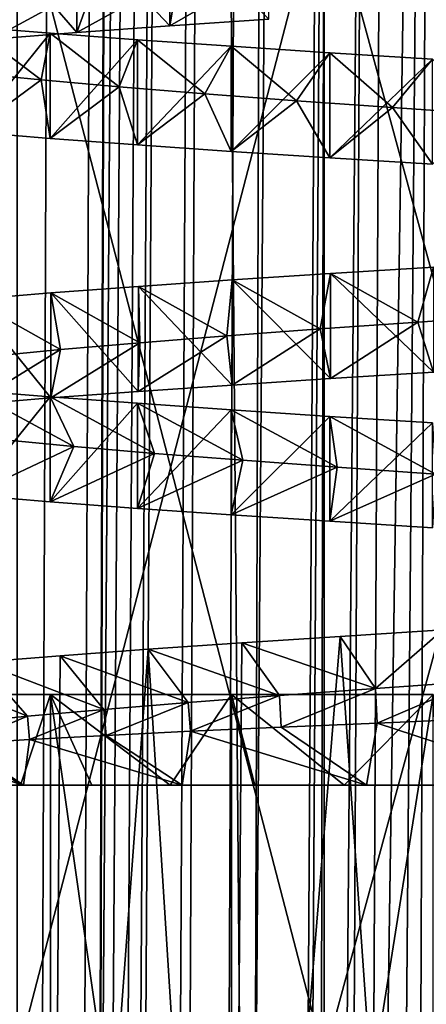
# Model space of a CAD drawing. Units: millimetres. Extents: x -28 to 28, y -26 to 80.
# Drawn here: x -19 to -19, y 11 to 12 of the extents above; entities that cross this region are included whole.
import ezdxf

# ---------------------------------------------------------------- set-up
doc = ezdxf.new("R2010")
doc.units = ezdxf.units.MM
doc.header["$LTSCALE"] = 65.185185
for name, color, linetype in [('13', 7, 'CONTINUOUS'), ('1510', 7, 'CONTINUOUS'), ('1522', 7, 'CONTINUOUS'), ('1523', 7, 'CONTINUOUS'), ('1543', 7, 'CONTINUOUS'), ('1544', 7, 'CONTINUOUS'), ('1545', 7, 'CONTINUOUS'), ('1546', 7, 'CONTINUOUS'), ('1547', 7, 'CONTINUOUS'), ('1555', 7, 'CONTINUOUS'), ('1556', 7, 'CONTINUOUS'), ('1565', 7, 'CONTINUOUS'), ('1566', 7, 'CONTINUOUS'), ('17', 7, 'CONTINUOUS'), ('8', 7, 'CONTINUOUS'), ('89', 7, 'CONTINUOUS'), ('9', 7, 'CONTINUOUS')]:
    doc.layers.add(name, color=color, linetype=linetype)

msp = doc.modelspace()

# ---------------------------------------------------------------- linework, layer by layer
at = {"layer": '13', "color": 7, "linetype": 'Continuous'}
for points in [[(-20.0591, 4.2, 18.6736), (-19.6648, 70.2, 19.908), (-19.1472, 4.2, 19.6034), (-20.0591, 4.2, 18.6736)], [(-19.1472, 4.2, 19.6034), (-19.6648, 70.2, 19.908), (-19.0254, 32.9815, 20.0576), (-19.1472, 4.2, 19.6034)]]:
    msp.add_3dface(points, dxfattribs=at)
at = {"layer": '1510', "linetype": 'Continuous'}
for points in [[(-18.8535, 12.6, -1.4043), (-19.1914, 11.3, -1.2945), (-19.1915, 12.6, -1.2945), (-18.8535, 12.6, -1.4043)], [(-19.1915, 11.3, 1.8116), (-18.8535, 11.3, 1.9214), (-19.1914, 12.6, 1.8116), (-19.1915, 11.3, 1.8116)], [(-18.8535, 11.3, -1.4043), (-19.1914, 11.3, -1.2945), (-18.8535, 12.6, -1.4043), (-18.8535, 11.3, -1.4043)], [(-19.1914, 12.6, 1.8116), (-18.8535, 11.3, 1.9214), (-18.8535, 12.6, 1.9214), (-19.1914, 12.6, 1.8116)], [(-18.5, 11.3, -1.4415), (-18.8535, 11.3, -1.4043), (-18.5, 12.6, -1.4415), (-18.5, 11.3, -1.4415)], [(-18.5, 12.6, -1.4415), (-18.8535, 11.3, -1.4043), (-18.8535, 12.6, -1.4043), (-18.5, 12.6, -1.4415)], [(-18.8535, 11.3, 1.9214), (-18.5, 11.3, 1.9585), (-18.8535, 12.6, 1.9214), (-18.8535, 11.3, 1.9214)], [(-18.8535, 12.6, 1.9214), (-18.5, 11.3, 1.9585), (-18.5, 12.6, 1.9585), (-18.8535, 12.6, 1.9214)]]:
    msp.add_3dface(points, dxfattribs=at)
at = {"layer": '1522', "linetype": 'Continuous'}
for points in [[(-18.7228, 11.7709, 1.2846), (-18.7337, 10.3, 1.2822), (-18.8359, 11.7638, 1.2534), (-18.7228, 11.7709, 1.2846)], [(-18.9443, 11.7568, 1.2099), (-18.9556, 10.3, 1.2046), (-19.0474, 11.7497, 1.1546), (-18.9443, 11.7568, 1.2099)], [(-18.7337, 10.3, 1.2822), (-18.9556, 10.3, 1.2046), (-18.8359, 11.7638, 1.2534), (-18.7337, 10.3, 1.2822)], [(-18.8359, 11.7638, 1.2534), (-18.9556, 10.3, 1.2046), (-18.9443, 11.7568, 1.2099), (-18.8359, 11.7638, 1.2534)], [(-18.9556, 10.3, 1.2046), (-19.1547, 10.3, 1.0795), (-19.0474, 11.7497, 1.1546), (-18.9556, 10.3, 1.2046)], [(-19.0474, 11.7497, 1.1546), (-19.1547, 10.3, 1.0795), (-19.144, 11.7425, 1.0878), (-19.0474, 11.7497, 1.1546)], [(-19.1547, 10.3, 1.0795), (-19.3209, 10.3, 0.9132), (-19.2324, 11.7354, 1.0109), (-19.1547, 10.3, 1.0795)], [(-19.144, 11.7425, 1.0878), (-19.1547, 10.3, 1.0795), (-19.2324, 11.7354, 1.0109), (-19.144, 11.7425, 1.0878)]]:
    msp.add_3dface(points, dxfattribs=at)
at = {"layer": '1523', "linetype": 'Continuous'}
for points in [[(-19.3209, 10.3, -0.3961), (-19.1547, 10.3, -0.5624), (-19.3209, 11.7, -0.3961), (-19.3209, 10.3, -0.3961)], [(-19.3209, 11.7, -0.3961), (-19.1547, 10.3, -0.5624), (-19.1547, 11.7, -0.5624), (-19.3209, 11.7, -0.3961)], [(-19.1547, 10.3, -0.5624), (-18.9556, 10.3, -0.6875), (-19.1547, 11.7, -0.5624), (-19.1547, 10.3, -0.5624)], [(-19.1547, 11.7, -0.5624), (-18.9556, 10.3, -0.6875), (-18.9556, 11.7, -0.6875), (-19.1547, 11.7, -0.5624)], [(-18.9556, 10.3, -0.6875), (-18.7336, 10.3, -0.7651), (-18.7336, 11.7, -0.7651), (-18.9556, 10.3, -0.6875)], [(-18.9556, 11.7, -0.6875), (-18.9556, 10.3, -0.6875), (-18.7336, 11.7, -0.7651), (-18.9556, 11.7, -0.6875)]]:
    msp.add_3dface(points, dxfattribs=at)
at = {"layer": '1543', "linetype": 'Continuous'}
for points in [[(-19.165, 12.3762, -0.4199), (-19.2411, 12.3838, -0.3357), (-19.2427, 12.4346, -0.4837), (-19.165, 12.3762, -0.4199)], [(-19.1551, 12.4275, -0.562), (-19.165, 12.3762, -0.4199), (-19.2427, 12.4346, -0.4837), (-19.1551, 12.4275, -0.562)], [(-19.0792, 12.3685, -0.4944), (-19.165, 12.3762, -0.4199), (-19.1551, 12.4275, -0.562), (-19.0792, 12.3685, -0.4944)], [(-19.0591, 12.4204, -0.6302), (-19.0792, 12.3685, -0.4944), (-19.1551, 12.4275, -0.562), (-19.0591, 12.4204, -0.6302)], [(-18.9849, 12.3609, -0.5582), (-19.0792, 12.3685, -0.4944), (-19.0591, 12.4204, -0.6302), (-18.9849, 12.3609, -0.5582)], [(-18.9558, 12.4132, -0.6873), (-18.9849, 12.3609, -0.5582), (-19.0591, 12.4204, -0.6302), (-18.9558, 12.4132, -0.6873)], [(-18.8839, 12.3533, -0.6103), (-18.9849, 12.3609, -0.5582), (-18.9558, 12.4132, -0.6873), (-18.8839, 12.3533, -0.6103)], [(-18.8473, 12.406, -0.7324), (-18.8839, 12.3533, -0.6103), (-18.9558, 12.4132, -0.6873), (-18.8473, 12.406, -0.7324)], [(-18.7782, 12.3457, -0.6498), (-18.8839, 12.3533, -0.6103), (-18.8473, 12.406, -0.7324), (-18.7782, 12.3457, -0.6498)], [(-18.7343, 12.3989, -0.765), (-18.7782, 12.3457, -0.6498), (-18.8473, 12.406, -0.7324), (-18.7343, 12.3989, -0.765)], [(-18.6685, 12.3381, -0.6764), (-18.7782, 12.3457, -0.6498), (-18.7343, 12.3989, -0.765), (-18.6685, 12.3381, -0.6764)], [(-18.8465, 12.1631, 1.2497), (-18.7504, 12.1098, 1.175), (-18.7331, 12.1703, 1.2823), (-18.8465, 12.1631, 1.2497)], [(-18.7504, 12.1098, 1.175), (-18.6392, 12.1174, 1.1982), (-18.7331, 12.1703, 1.2823), (-18.7504, 12.1098, 1.175)], [(-18.955, 12.1561, 1.2048), (-18.8579, 12.1022, 1.1384), (-18.8465, 12.1631, 1.2497), (-18.955, 12.1561, 1.2048)], [(-18.8579, 12.1022, 1.1384), (-18.7504, 12.1098, 1.175), (-18.8465, 12.1631, 1.2497), (-18.8579, 12.1022, 1.1384)], [(-19.1544, 12.1418, 1.0797), (-19.0564, 12.087, 1.0284), (-19.058, 12.149, 1.148), (-19.1544, 12.1418, 1.0797)], [(-19.058, 12.149, 1.148), (-18.9606, 12.0946, 1.0892), (-18.955, 12.1561, 1.2048), (-19.058, 12.149, 1.148)], [(-19.0564, 12.087, 1.0284), (-18.9606, 12.0946, 1.0892), (-19.058, 12.149, 1.148), (-19.0564, 12.087, 1.0284)], [(-18.9606, 12.0946, 1.0892), (-18.8579, 12.1022, 1.1384), (-18.955, 12.1561, 1.2048), (-18.9606, 12.0946, 1.0892)], [(-19.2422, 12.1346, 1.0013), (-19.1439, 12.0794, 0.957), (-19.1544, 12.1418, 1.0797), (-19.2422, 12.1346, 1.0013)], [(-19.1439, 12.0794, 0.957), (-19.0564, 12.087, 1.0284), (-19.1544, 12.1418, 1.0797), (-19.1439, 12.0794, 0.957)], [(-19.2222, 12.0718, 0.8757), (-19.1439, 12.0794, 0.957), (-19.2422, 12.1346, 1.0013), (-19.2222, 12.0718, 0.8757)], [(-19.1292, 11.9729, -0.4532), (-19.2089, 11.9804, -0.3738), (-19.2427, 12.0346, -0.4837), (-19.1292, 11.9729, -0.4532)], [(-19.1552, 12.0275, -0.5619), (-19.1292, 11.9729, -0.4532), (-19.2427, 12.0346, -0.4837), (-19.1552, 12.0275, -0.5619)], [(-19.0403, 11.9653, -0.5227), (-19.1292, 11.9729, -0.4532), (-19.1552, 12.0275, -0.5619), (-19.0403, 11.9653, -0.5227)], [(-19.0591, 12.0204, -0.6302), (-19.0403, 11.9653, -0.5227), (-19.1552, 12.0275, -0.5619), (-19.0591, 12.0204, -0.6302)], [(-18.943, 11.9577, -0.5817), (-19.0403, 11.9653, -0.5227), (-19.0591, 12.0204, -0.6302), (-18.943, 11.9577, -0.5817)], [(-18.9559, 12.0132, -0.6873), (-18.943, 11.9577, -0.5817), (-19.0591, 12.0204, -0.6302), (-18.9559, 12.0132, -0.6873)], [(-18.8393, 11.95, -0.6287), (-18.943, 11.9577, -0.5817), (-18.9559, 12.0132, -0.6873), (-18.8393, 11.95, -0.6287)], [(-18.8474, 12.006, -0.7323), (-18.8393, 11.95, -0.6287), (-18.9559, 12.0132, -0.6873), (-18.8474, 12.006, -0.7323)], [(-18.731, 11.9424, -0.6629), (-18.8393, 11.95, -0.6287), (-18.8474, 12.006, -0.7323), (-18.731, 11.9424, -0.6629)], [(-18.7344, 11.9989, -0.765), (-18.731, 11.9424, -0.6629), (-18.8474, 12.006, -0.7323), (-18.7344, 11.9989, -0.765)], [(-18.7228, 11.7709, 1.2846), (-18.8359, 11.7638, 1.2534), (-18.7971, 11.7065, 1.1608), (-18.7228, 11.7709, 1.2846)], [(-18.688, 11.7141, 1.1898), (-18.7228, 11.7709, 1.2846), (-18.7971, 11.7065, 1.1608), (-18.688, 11.7141, 1.1898)], [(-18.9443, 11.7568, 1.2099), (-19.0474, 11.7497, 1.1546), (-18.9027, 11.6989, 1.1188), (-18.9443, 11.7568, 1.2099)], [(-18.8359, 11.7638, 1.2534), (-18.9443, 11.7568, 1.2099), (-18.7971, 11.7065, 1.1608), (-18.8359, 11.7638, 1.2534)], [(-18.7971, 11.7065, 1.1608), (-18.9443, 11.7568, 1.2099), (-18.9027, 11.6989, 1.1188), (-18.7971, 11.7065, 1.1608)], [(-19.0474, 11.7497, 1.1546), (-19.144, 11.7425, 1.0878), (-19.0032, 11.6913, 1.0641), (-19.0474, 11.7497, 1.1546)], [(-18.9027, 11.6989, 1.1188), (-19.0474, 11.7497, 1.1546), (-19.0032, 11.6913, 1.0641), (-18.9027, 11.6989, 1.1188)], [(-19.2324, 11.7354, 1.0109), (-19.3114, 11.7284, 0.925), (-19.1799, 11.676, 0.922), (-19.2324, 11.7354, 1.0109)], [(-19.144, 11.7425, 1.0878), (-19.2324, 11.7354, 1.0109), (-19.096, 11.6836, 0.9982), (-19.144, 11.7425, 1.0878)], [(-19.096, 11.6836, 0.9982), (-19.2324, 11.7354, 1.0109), (-19.1799, 11.676, 0.922), (-19.096, 11.6836, 0.9982)], [(-19.0032, 11.6913, 1.0641), (-19.144, 11.7425, 1.0878), (-19.096, 11.6836, 0.9982), (-19.0032, 11.6913, 1.0641)], [(-19.1799, 11.676, 0.922), (-19.3114, 11.7284, 0.925), (-19.2539, 11.6684, 0.8363), (-19.1799, 11.676, 0.922)]]:
    msp.add_3dface(points, dxfattribs=at)
at = {"layer": '1544', "linetype": 'Continuous'}
for points in [[(-19.3209, 11.7, -0.3961), (-19.1547, 11.7, -0.5624), (-19.1879, 11.6, -0.3966), (-19.3209, 11.7, -0.3961)], [(-19.2576, 11.6, -0.3146), (-19.3209, 11.7, -0.3961), (-19.1879, 11.6, -0.3966), (-19.2576, 11.6, -0.3146)], [(-19.1879, 11.6, -0.3966), (-19.1547, 11.7, -0.5624), (-19.1094, 11.6, -0.4702), (-19.1879, 11.6, -0.3966)], [(-19.1547, 11.7, -0.5624), (-18.9556, 11.7, -0.6875), (-19.0231, 11.6, -0.5345), (-19.1547, 11.7, -0.5624)], [(-19.1094, 11.6, -0.4702), (-19.1547, 11.7, -0.5624), (-19.0231, 11.6, -0.5345), (-19.1094, 11.6, -0.4702)], [(-19.0231, 11.6, -0.5345), (-18.9556, 11.7, -0.6875), (-18.93, 11.6, -0.5886), (-19.0231, 11.6, -0.5345)], [(-18.9556, 11.7, -0.6875), (-18.7336, 11.7, -0.7651), (-18.8314, 11.6, -0.6318), (-18.9556, 11.7, -0.6875)], [(-18.93, 11.6, -0.5886), (-18.9556, 11.7, -0.6875), (-18.8314, 11.6, -0.6318), (-18.93, 11.6, -0.5886)], [(-18.8314, 11.6, -0.6318), (-18.7336, 11.7, -0.7651), (-18.7286, 11.6, -0.6635), (-18.8314, 11.6, -0.6318)]]:
    msp.add_3dface(points, dxfattribs=at)
at = {"layer": '1545', "linetype": 'Continuous'}
for points in [[(-18.9156, 12.498, 1.1127), (-19.0144, 12.4904, 1.057), (-19.0234, 12.4357, 1.1688), (-18.9156, 12.498, 1.1127)], [(-18.9143, 12.4432, 1.2234), (-18.9156, 12.498, 1.1127), (-19.0234, 12.4357, 1.1688), (-18.9143, 12.4432, 1.2234)], [(-19.1063, 12.4827, 0.9898), (-19.1893, 12.4751, 0.9122), (-19.2197, 12.421, 1.0231), (-19.1063, 12.4827, 0.9898)], [(-19.1258, 12.4283, 1.1017), (-19.1063, 12.4827, 0.9898), (-19.2197, 12.421, 1.0231), (-19.1258, 12.4283, 1.1017)], [(-19.0144, 12.4904, 1.057), (-19.1063, 12.4827, 0.9898), (-19.1258, 12.4283, 1.1017), (-19.0144, 12.4904, 1.057)], [(-19.0234, 12.4357, 1.1688), (-19.0144, 12.4904, 1.057), (-19.1258, 12.4283, 1.1017), (-19.0234, 12.4357, 1.1688)], [(-19.2411, 12.3838, -0.3357), (-19.165, 12.3762, -0.4199), (-19.2426, 12.3191, -0.4837), (-19.2411, 12.3838, -0.3357)], [(-19.2426, 12.3191, -0.4837), (-19.165, 12.3762, -0.4199), (-19.1551, 12.3119, -0.562), (-19.2426, 12.3191, -0.4837)], [(-19.165, 12.3762, -0.4199), (-19.0792, 12.3685, -0.4944), (-19.1551, 12.3119, -0.562), (-19.165, 12.3762, -0.4199)], [(-19.1551, 12.3119, -0.562), (-19.0792, 12.3685, -0.4944), (-19.059, 12.3047, -0.6303), (-19.1551, 12.3119, -0.562)], [(-19.0792, 12.3685, -0.4944), (-18.9849, 12.3609, -0.5582), (-19.059, 12.3047, -0.6303), (-19.0792, 12.3685, -0.4944)], [(-19.059, 12.3047, -0.6303), (-18.9849, 12.3609, -0.5582), (-18.9558, 12.2975, -0.6874), (-19.059, 12.3047, -0.6303)], [(-18.9849, 12.3609, -0.5582), (-18.8839, 12.3533, -0.6103), (-18.9558, 12.2975, -0.6874), (-18.9849, 12.3609, -0.5582)], [(-18.9558, 12.2975, -0.6874), (-18.8839, 12.3533, -0.6103), (-18.8473, 12.2905, -0.7324), (-18.9558, 12.2975, -0.6874)], [(-18.8839, 12.3533, -0.6103), (-18.7782, 12.3457, -0.6498), (-18.8473, 12.2905, -0.7324), (-18.8839, 12.3533, -0.6103)], [(-18.8473, 12.2905, -0.7324), (-18.7782, 12.3457, -0.6498), (-18.7343, 12.2834, -0.765), (-18.8473, 12.2905, -0.7324)], [(-18.7782, 12.3457, -0.6498), (-18.6685, 12.3381, -0.6764), (-18.7343, 12.2834, -0.765), (-18.7782, 12.3457, -0.6498)], [(-18.6392, 12.1174, 1.1982), (-18.7504, 12.1098, 1.175), (-18.7331, 12.0548, 1.2823), (-18.6392, 12.1174, 1.1982)], [(-18.7504, 12.1098, 1.175), (-18.8579, 12.1022, 1.1384), (-18.8465, 12.0476, 1.2497), (-18.7504, 12.1098, 1.175)], [(-18.7331, 12.0548, 1.2823), (-18.7504, 12.1098, 1.175), (-18.8465, 12.0476, 1.2497), (-18.7331, 12.0548, 1.2823)], [(-18.9606, 12.0946, 1.0892), (-19.0564, 12.087, 1.0284), (-19.0581, 12.0333, 1.148), (-18.9606, 12.0946, 1.0892)], [(-18.955, 12.0404, 1.2048), (-18.9606, 12.0946, 1.0892), (-19.0581, 12.0333, 1.148), (-18.955, 12.0404, 1.2048)], [(-18.8579, 12.1022, 1.1384), (-18.9606, 12.0946, 1.0892), (-18.955, 12.0404, 1.2048), (-18.8579, 12.1022, 1.1384)], [(-18.8465, 12.0476, 1.2497), (-18.8579, 12.1022, 1.1384), (-18.955, 12.0404, 1.2048), (-18.8465, 12.0476, 1.2497)], [(-19.0564, 12.087, 1.0284), (-19.1439, 12.0794, 0.957), (-19.1544, 12.0262, 1.0797), (-19.0564, 12.087, 1.0284)], [(-19.0581, 12.0333, 1.148), (-19.0564, 12.087, 1.0284), (-19.1544, 12.0262, 1.0797), (-19.0581, 12.0333, 1.148)], [(-19.1439, 12.0794, 0.957), (-19.2222, 12.0718, 0.8757), (-19.2422, 12.0191, 1.0012), (-19.1439, 12.0794, 0.957)], [(-19.1544, 12.0262, 1.0797), (-19.1439, 12.0794, 0.957), (-19.2422, 12.0191, 1.0012), (-19.1544, 12.0262, 1.0797)], [(-19.2089, 11.9804, -0.3738), (-19.1292, 11.9729, -0.4532), (-19.2427, 11.9191, -0.4837), (-19.2089, 11.9804, -0.3738)], [(-19.2427, 11.9191, -0.4837), (-19.1292, 11.9729, -0.4532), (-19.1552, 11.9119, -0.562), (-19.2427, 11.9191, -0.4837)], [(-19.1292, 11.9729, -0.4532), (-19.0403, 11.9653, -0.5227), (-19.1552, 11.9119, -0.562), (-19.1292, 11.9729, -0.4532)], [(-19.1552, 11.9119, -0.562), (-19.0403, 11.9653, -0.5227), (-19.0591, 11.9047, -0.6302), (-19.1552, 11.9119, -0.562)], [(-19.0403, 11.9653, -0.5227), (-18.943, 11.9577, -0.5817), (-19.0591, 11.9047, -0.6302), (-19.0403, 11.9653, -0.5227)], [(-19.0591, 11.9047, -0.6302), (-18.943, 11.9577, -0.5817), (-18.9559, 11.8976, -0.6873), (-19.0591, 11.9047, -0.6302)], [(-18.943, 11.9577, -0.5817), (-18.8393, 11.95, -0.6287), (-18.9559, 11.8976, -0.6873), (-18.943, 11.9577, -0.5817)], [(-18.9559, 11.8976, -0.6873), (-18.8393, 11.95, -0.6287), (-18.8474, 11.8905, -0.7323), (-18.9559, 11.8976, -0.6873)], [(-18.8393, 11.95, -0.6287), (-18.731, 11.9424, -0.6629), (-18.8474, 11.8905, -0.7323), (-18.8393, 11.95, -0.6287)], [(-18.8474, 11.8905, -0.7323), (-18.731, 11.9424, -0.6629), (-18.7344, 11.8834, -0.765), (-18.8474, 11.8905, -0.7323)], [(-18.688, 11.7141, 1.1898), (-18.7971, 11.7065, 1.1608), (-18.7954, 11.6685, 1.2333), (-18.688, 11.7141, 1.1898)], [(-18.6857, 11.673, 1.2646), (-18.688, 11.7141, 1.1898), (-18.7954, 11.6685, 1.2333), (-18.6857, 11.673, 1.2646)], [(-18.7971, 11.7065, 1.1608), (-18.9027, 11.6989, 1.1188), (-18.9009, 11.6639, 1.1898), (-18.7971, 11.7065, 1.1608)], [(-18.7954, 11.6685, 1.2333), (-18.7971, 11.7065, 1.1608), (-18.9009, 11.6639, 1.1898), (-18.7954, 11.6685, 1.2333)], [(-19.0032, 11.6913, 1.0641), (-19.096, 11.6836, 0.9982), (-19.0936, 11.6548, 1.0693), (-19.0032, 11.6913, 1.0641)], [(-19.0008, 11.6594, 1.1349), (-19.0032, 11.6913, 1.0641), (-19.0936, 11.6548, 1.0693), (-19.0008, 11.6594, 1.1349)], [(-18.9027, 11.6989, 1.1188), (-19.0032, 11.6913, 1.0641), (-19.0008, 11.6594, 1.1349), (-18.9027, 11.6989, 1.1188)], [(-18.9009, 11.6639, 1.1898), (-18.9027, 11.6989, 1.1188), (-19.0008, 11.6594, 1.1349), (-18.9009, 11.6639, 1.1898)], [(-19.096, 11.6836, 0.9982), (-19.1799, 11.676, 0.922), (-19.1777, 11.6503, 0.9944), (-19.096, 11.6836, 0.9982)], [(-19.0936, 11.6548, 1.0693), (-19.096, 11.6836, 0.9982), (-19.1777, 11.6503, 0.9944), (-19.0936, 11.6548, 1.0693)], [(-19.1799, 11.676, 0.922), (-19.2539, 11.6684, 0.8363), (-19.2525, 11.6458, 0.9107), (-19.1799, 11.676, 0.922)], [(-19.1777, 11.6503, 0.9944), (-19.1799, 11.676, 0.922), (-19.2525, 11.6458, 0.9107), (-19.1777, 11.6503, 0.9944)]]:
    msp.add_3dface(points, dxfattribs=at)
at = {"layer": '1546', "linetype": 'Continuous'}
for points in [[(-18.6857, 11.673, 1.2646), (-18.7954, 11.6685, 1.2333), (-18.587, 11.6, 1.2045), (-18.6857, 11.673, 1.2646)], [(-19.0008, 11.6594, 1.1349), (-19.0936, 11.6548, 1.0693), (-19.01, 11.6, 1.06), (-19.0008, 11.6594, 1.1349)], [(-18.8071, 11.6, 1.1575), (-19.0008, 11.6594, 1.1349), (-19.01, 11.6, 1.06), (-18.8071, 11.6, 1.1575)], [(-18.9009, 11.6639, 1.1898), (-19.0008, 11.6594, 1.1349), (-18.8071, 11.6, 1.1575), (-18.9009, 11.6639, 1.1898)], [(-18.7954, 11.6685, 1.2333), (-18.9009, 11.6639, 1.1898), (-18.8071, 11.6, 1.1575), (-18.7954, 11.6685, 1.2333)], [(-18.587, 11.6, 1.2045), (-18.7954, 11.6685, 1.2333), (-18.8071, 11.6, 1.1575), (-18.587, 11.6, 1.2045)], [(-19.1777, 11.6503, 0.9944), (-19.2525, 11.6458, 0.9107), (-19.1843, 11.6, 0.9175), (-19.1777, 11.6503, 0.9944)], [(-19.01, 11.6, 1.06), (-19.1777, 11.6503, 0.9944), (-19.1843, 11.6, 0.9175), (-19.01, 11.6, 1.06)], [(-19.0936, 11.6548, 1.0693), (-19.1777, 11.6503, 0.9944), (-19.01, 11.6, 1.06), (-19.0936, 11.6548, 1.0693)], [(-19.1843, 11.6, 0.9175), (-19.3175, 11.6412, 0.819), (-19.3201, 11.6, 0.7381), (-19.1843, 11.6, 0.9175)], [(-19.2525, 11.6458, 0.9107), (-19.3175, 11.6412, 0.819), (-19.1843, 11.6, 0.9175), (-19.2525, 11.6458, 0.9107)]]:
    msp.add_3dface(points, dxfattribs=at)
at = {"layer": '1547', "linetype": 'Continuous'}
for points in [[(-17.55, 11.6, 0.2585), (-17.5767, 11.6, 0.4821), (-19.4486, 11.6, 0.3099), (-17.55, 11.6, 0.2585)], [(-17.55, 11.6, 0.2585), (-19.4486, 11.6, 0.3099), (-19.4341, 11.6, 0.0853), (-17.55, 11.6, 0.2585)], [(-17.5767, 11.6, 0.4821), (-19.4099, 11.6, 0.5317), (-19.4486, 11.6, 0.3099), (-17.5767, 11.6, 0.4821)], [(-19.3671, 11.6, -0.1296), (-17.5743, 11.6, 0.045), (-19.4341, 11.6, 0.0853), (-19.3671, 11.6, -0.1296)], [(-17.5743, 11.6, 0.045), (-17.5561, 11.6, 0.1511), (-19.4341, 11.6, 0.0853), (-17.5743, 11.6, 0.045)], [(-17.5561, 11.6, 0.1511), (-17.55, 11.6, 0.2585), (-19.4341, 11.6, 0.0853), (-17.5561, 11.6, 0.1511)], [(-17.5767, 11.6, 0.4821), (-17.6552, 11.6, 0.693), (-19.4099, 11.6, 0.5317), (-17.5767, 11.6, 0.4821)], [(-17.6552, 11.6, 0.693), (-19.3201, 11.6, 0.7381), (-19.4099, 11.6, 0.5317), (-17.6552, 11.6, 0.693)], [(-19.3671, 11.6, -0.1296), (-19.3176, 11.6, -0.2252), (-17.646, 11.6, -0.1576), (-19.3671, 11.6, -0.1296)], [(-19.3671, 11.6, -0.1296), (-17.646, 11.6, -0.1576), (-17.6044, 11.6, -0.0584), (-19.3671, 11.6, -0.1296)], [(-19.3671, 11.6, -0.1296), (-17.6044, 11.6, -0.0584), (-17.5743, 11.6, 0.045), (-19.3671, 11.6, -0.1296)], [(-17.6552, 11.6, 0.693), (-17.7811, 11.6, 0.8796), (-19.3201, 11.6, 0.7381), (-17.6552, 11.6, 0.693)], [(-17.7811, 11.6, 0.8796), (-19.1843, 11.6, 0.9175), (-19.3201, 11.6, 0.7381), (-17.7811, 11.6, 0.8796)], [(-19.3176, 11.6, -0.2252), (-19.2576, 11.6, -0.3146), (-17.6986, 11.6, -0.2515), (-19.3176, 11.6, -0.2252)], [(-19.3176, 11.6, -0.2252), (-17.6986, 11.6, -0.2515), (-17.646, 11.6, -0.1576), (-19.3176, 11.6, -0.2252)], [(-19.2576, 11.6, -0.3146), (-19.1879, 11.6, -0.3966), (-17.7614, 11.6, -0.3389), (-19.2576, 11.6, -0.3146)], [(-19.2576, 11.6, -0.3146), (-17.7614, 11.6, -0.3389), (-17.6986, 11.6, -0.2515), (-19.2576, 11.6, -0.3146)], [(-19.1879, 11.6, -0.3966), (-19.1094, 11.6, -0.4702), (-17.8337, 11.6, -0.4186), (-19.1879, 11.6, -0.3966)], [(-19.1879, 11.6, -0.3966), (-17.8337, 11.6, -0.4186), (-17.7614, 11.6, -0.3389), (-19.1879, 11.6, -0.3966)], [(-17.7811, 11.6, 0.8796), (-17.9474, 11.6, 1.0313), (-19.1843, 11.6, 0.9175), (-17.7811, 11.6, 0.8796)], [(-17.9474, 11.6, 1.0313), (-19.01, 11.6, 1.06), (-19.1843, 11.6, 0.9175), (-17.9474, 11.6, 1.0313)], [(-19.1094, 11.6, -0.4702), (-19.0231, 11.6, -0.5345), (-17.9146, 11.6, -0.4897), (-19.1094, 11.6, -0.4702)], [(-19.1094, 11.6, -0.4702), (-17.9146, 11.6, -0.4897), (-17.8337, 11.6, -0.4186), (-19.1094, 11.6, -0.4702)], [(-19.0231, 11.6, -0.5345), (-18.93, 11.6, -0.5886), (-18.003, 11.6, -0.5511), (-19.0231, 11.6, -0.5345)], [(-19.0231, 11.6, -0.5345), (-18.003, 11.6, -0.5511), (-17.9146, 11.6, -0.4897), (-19.0231, 11.6, -0.5345)], [(-17.9474, 11.6, 1.0313), (-18.1447, 11.6, 1.1396), (-19.01, 11.6, 1.06), (-17.9474, 11.6, 1.0313)], [(-18.1447, 11.6, 1.1396), (-18.8071, 11.6, 1.1575), (-19.01, 11.6, 1.06), (-18.1447, 11.6, 1.1396)], [(-18.93, 11.6, -0.5886), (-18.8314, 11.6, -0.6318), (-18.0978, 11.6, -0.6021), (-18.93, 11.6, -0.5886)], [(-18.93, 11.6, -0.5886), (-18.0978, 11.6, -0.6021), (-18.003, 11.6, -0.5511), (-18.93, 11.6, -0.5886)], [(-18.8314, 11.6, -0.6318), (-18.7286, 11.6, -0.6635), (-18.1977, 11.6, -0.6421), (-18.8314, 11.6, -0.6318)], [(-18.8314, 11.6, -0.6318), (-18.1977, 11.6, -0.6421), (-18.0978, 11.6, -0.6021), (-18.8314, 11.6, -0.6318)], [(-18.1447, 11.6, 1.1396), (-18.362, 11.6, 1.1985), (-18.8071, 11.6, 1.1575), (-18.1447, 11.6, 1.1396)], [(-18.362, 11.6, 1.1985), (-18.587, 11.6, 1.2045), (-18.8071, 11.6, 1.1575), (-18.362, 11.6, 1.1985)]]:
    msp.add_3dface(points, dxfattribs=at)
at = {"layer": '1555', "linetype": 'Continuous'}
for points in [[(-18.8465, 12.1631, 1.2497), (-18.7331, 12.1703, 1.2823), (-18.7331, 12.0548, 1.2823), (-18.8465, 12.1631, 1.2497)], [(-18.955, 12.1561, 1.2048), (-18.8465, 12.1631, 1.2497), (-18.8465, 12.0476, 1.2497), (-18.955, 12.1561, 1.2048)], [(-18.8465, 12.1631, 1.2497), (-18.7331, 12.0548, 1.2823), (-18.8465, 12.0476, 1.2497), (-18.8465, 12.1631, 1.2497)], [(-19.1544, 12.1418, 1.0797), (-19.058, 12.149, 1.148), (-19.0581, 12.0333, 1.148), (-19.1544, 12.1418, 1.0797)], [(-19.058, 12.149, 1.148), (-18.955, 12.0404, 1.2048), (-19.0581, 12.0333, 1.148), (-19.058, 12.149, 1.148)], [(-19.058, 12.149, 1.148), (-18.955, 12.1561, 1.2048), (-18.955, 12.0404, 1.2048), (-19.058, 12.149, 1.148)], [(-18.955, 12.1561, 1.2048), (-18.8465, 12.0476, 1.2497), (-18.955, 12.0404, 1.2048), (-18.955, 12.1561, 1.2048)], [(-19.2422, 12.1346, 1.0013), (-19.1544, 12.1418, 1.0797), (-19.1544, 12.0262, 1.0797), (-19.2422, 12.1346, 1.0013)], [(-19.1544, 12.1418, 1.0797), (-19.0581, 12.0333, 1.148), (-19.1544, 12.0262, 1.0797), (-19.1544, 12.1418, 1.0797)], [(-19.2422, 12.1346, 1.0013), (-19.1544, 12.0262, 1.0797), (-19.2422, 12.0191, 1.0012), (-19.2422, 12.1346, 1.0013)]]:
    msp.add_3dface(points, dxfattribs=at)
at = {"layer": '1556', "linetype": 'Continuous'}
for points in [[(-19.1258, 12.544, 1.1017), (-19.0233, 12.5514, 1.1688), (-19.0234, 12.4357, 1.1688), (-19.1258, 12.544, 1.1017)], [(-19.0233, 12.5514, 1.1688), (-18.9143, 12.4432, 1.2234), (-19.0234, 12.4357, 1.1688), (-19.0233, 12.5514, 1.1688)], [(-19.2196, 12.5365, 1.0231), (-19.1258, 12.4283, 1.1017), (-19.2197, 12.421, 1.0231), (-19.2196, 12.5365, 1.0231)], [(-19.2196, 12.5365, 1.0231), (-19.1258, 12.544, 1.1017), (-19.1258, 12.4283, 1.1017), (-19.2196, 12.5365, 1.0231)], [(-19.1258, 12.544, 1.1017), (-19.0234, 12.4357, 1.1688), (-19.1258, 12.4283, 1.1017), (-19.1258, 12.544, 1.1017)]]:
    msp.add_3dface(points, dxfattribs=at)
at = {"layer": '1565', "linetype": 'Continuous'}
for points in [[(-19.1552, 12.0275, -0.5619), (-19.2427, 12.0346, -0.4837), (-19.2427, 11.9191, -0.4837), (-19.1552, 12.0275, -0.5619)], [(-19.1552, 12.0275, -0.5619), (-19.2427, 11.9191, -0.4837), (-19.1552, 11.9119, -0.562), (-19.1552, 12.0275, -0.5619)], [(-19.0591, 12.0204, -0.6302), (-19.1552, 12.0275, -0.5619), (-19.1552, 11.9119, -0.562), (-19.0591, 12.0204, -0.6302)], [(-19.0591, 12.0204, -0.6302), (-19.1552, 11.9119, -0.562), (-19.0591, 11.9047, -0.6302), (-19.0591, 12.0204, -0.6302)], [(-18.9559, 12.0132, -0.6873), (-19.0591, 12.0204, -0.6302), (-19.0591, 11.9047, -0.6302), (-18.9559, 12.0132, -0.6873)], [(-18.9559, 12.0132, -0.6873), (-19.0591, 11.9047, -0.6302), (-18.9559, 11.8976, -0.6873), (-18.9559, 12.0132, -0.6873)], [(-18.8474, 12.006, -0.7323), (-18.9559, 12.0132, -0.6873), (-18.9559, 11.8976, -0.6873), (-18.8474, 12.006, -0.7323)], [(-18.8474, 12.006, -0.7323), (-18.9559, 11.8976, -0.6873), (-18.8474, 11.8905, -0.7323), (-18.8474, 12.006, -0.7323)], [(-18.7344, 11.9989, -0.765), (-18.8474, 12.006, -0.7323), (-18.8474, 11.8905, -0.7323), (-18.7344, 11.9989, -0.765)], [(-18.7344, 11.9989, -0.765), (-18.8474, 11.8905, -0.7323), (-18.7344, 11.8834, -0.765), (-18.7344, 11.9989, -0.765)]]:
    msp.add_3dface(points, dxfattribs=at)
at = {"layer": '1566', "linetype": 'Continuous'}
for points in [[(-19.1551, 12.4275, -0.562), (-19.2427, 12.4346, -0.4837), (-19.2426, 12.3191, -0.4837), (-19.1551, 12.4275, -0.562)], [(-19.1551, 12.4275, -0.562), (-19.2426, 12.3191, -0.4837), (-19.1551, 12.3119, -0.562), (-19.1551, 12.4275, -0.562)], [(-19.0591, 12.4204, -0.6302), (-19.1551, 12.4275, -0.562), (-19.1551, 12.3119, -0.562), (-19.0591, 12.4204, -0.6302)], [(-19.0591, 12.4204, -0.6302), (-19.1551, 12.3119, -0.562), (-19.059, 12.3047, -0.6303), (-19.0591, 12.4204, -0.6302)], [(-18.9558, 12.4132, -0.6873), (-19.0591, 12.4204, -0.6302), (-19.059, 12.3047, -0.6303), (-18.9558, 12.4132, -0.6873)], [(-18.9558, 12.4132, -0.6873), (-19.059, 12.3047, -0.6303), (-18.9558, 12.2975, -0.6874), (-18.9558, 12.4132, -0.6873)], [(-18.8473, 12.406, -0.7324), (-18.9558, 12.4132, -0.6873), (-18.9558, 12.2975, -0.6874), (-18.8473, 12.406, -0.7324)], [(-18.8473, 12.406, -0.7324), (-18.9558, 12.2975, -0.6874), (-18.8473, 12.2905, -0.7324), (-18.8473, 12.406, -0.7324)], [(-18.7343, 12.3989, -0.765), (-18.8473, 12.406, -0.7324), (-18.8473, 12.2905, -0.7324), (-18.7343, 12.3989, -0.765)], [(-18.7343, 12.3989, -0.765), (-18.8473, 12.2905, -0.7324), (-18.7343, 12.2834, -0.765), (-18.7343, 12.3989, -0.765)]]:
    msp.add_3dface(points, dxfattribs=at)
at = {"layer": '17', "color": 7, "linetype": 'Continuous'}
for points in [[(-19.1472, 4.2, 19.6034), (-19.0254, 32.9815, 20.0576), (-18.748, 60.8, 20.3362), (-19.1472, 4.2, 19.6034)], [(-19.1472, 4.2, 19.6034), (-18.748, 60.8, 20.3362), (-19.1394, 3.4958, 19.5803), (-19.1472, 4.2, 19.6034)], [(-19.1394, 3.4958, 19.5803), (-18.748, 60.8, 20.3362), (-19.1081, 2.8436, 19.5347), (-19.1394, 3.4958, 19.5803)], [(-19.1081, 2.8436, 19.5347), (-18.748, 60.8, 20.3362), (-19.1022, 2.7603, 19.5272), (-19.1081, 2.8436, 19.5347)], [(-19.1022, 2.7603, 19.5272), (-18.748, 60.8, 20.3362), (-19.0599, 2.2889, 19.4792), (-19.1022, 2.7603, 19.5272)], [(-19.0599, 2.2889, 19.4792), (-18.748, 60.8, 20.3362), (-18.9984, 1.8118, 19.4214), (-19.0599, 2.2889, 19.4792)], [(-18.748, 60.8, 20.3362), (-18.562, 60.8, 20.2178), (-18.9984, 1.8118, 19.4214), (-18.748, 60.8, 20.3362)], [(-18.9984, 1.8118, 19.4214), (-18.562, 60.8, 20.2178), (-18.9332, 1.4329, 19.3708), (-18.9984, 1.8118, 19.4214)], [(-18.9332, 1.4329, 19.3708), (-18.562, 60.8, 20.2178), (-18.927, 1.4013, 19.3665), (-18.9332, 1.4329, 19.3708)], [(-18.927, 1.4013, 19.3665), (-18.562, 60.8, 20.2178), (-18.8482, 1.0478, 19.3176), (-18.927, 1.4013, 19.3665)], [(-18.562, 60.8, 20.2178), (-18.3526, 60.8, 20.1425), (-18.8482, 1.0478, 19.3176), (-18.562, 60.8, 20.2178)], [(-18.8482, 1.0478, 19.3176), (-18.3526, 60.8, 20.1425), (-18.7647, 0.7438, 19.2767), (-18.8482, 1.0478, 19.3176)], [(-18.7647, 0.7438, 19.2767), (-18.3526, 60.8, 20.1425), (-18.6786, 0.4831, 19.2446), (-18.7647, 0.7438, 19.2767)]]:
    msp.add_3dface(points, dxfattribs=at)
at = {"layer": '8', "color": 7, "linetype": 'Continuous'}
for points in [[(-18.8894, 4.2, -22.9242), (-20.0774, 4.2, -21.9568), (-19.4187, 69.9, -22.5163), (-18.8894, 4.2, -22.9242)], [(-18.3271, 69.9, -23.3205), (-18.8894, 4.2, -22.9242), (-19.4187, 69.9, -22.5163), (-18.3271, 69.9, -23.3205)], [(-18.8894, 4.2, -22.9242), (-18.3271, 69.9, -23.3205), (-18.0484, 60.8, -23.504), (-18.8894, 4.2, -22.9242)], [(-18.0484, 6.4, -23.504), (-18.8894, 4.2, -22.9242), (-18.0484, 60.8, -23.504), (-18.0484, 6.4, -23.504)]]:
    msp.add_3dface(points, dxfattribs=at)
at = {"layer": '89', "color": 7, "linetype": 'Continuous'}
for points in [[(-19.099, 64, -20.609), (-19.2362, 34.0522, -20.1233), (-19.3185, 2.8401, -19.5588), (-19.099, 64, -20.609)], [(-19.3185, 2.8401, -19.5588), (-19.3116, 2.7511, -19.5508), (-19.099, 64, -20.609), (-19.3185, 2.8401, -19.5588)], [(-19.3116, 2.7511, -19.5508), (-19.2676, 2.2958, -19.5049), (-19.099, 64, -20.609), (-19.3116, 2.7511, -19.5508)], [(-19.2676, 2.2958, -19.5049), (-19.2034, 1.8282, -19.4496), (-18.9438, 64, -20.4623), (-19.2676, 2.2958, -19.5049)], [(-19.2676, 2.2958, -19.5049), (-18.9438, 64, -20.4623), (-19.099, 64, -20.609), (-19.2676, 2.2958, -19.5049)], [(-19.2034, 1.8282, -19.4496), (-19.1296, 1.4261, -19.3978), (-18.9438, 64, -20.4623), (-19.2034, 1.8282, -19.4496)], [(-19.1296, 1.4261, -19.3978), (-19.1285, 1.4208, -19.3972), (-18.9438, 64, -20.4623), (-19.1296, 1.4261, -19.3978)], [(-19.1285, 1.4208, -19.3972), (-19.0489, 1.0801, -19.3526), (-18.7551, 64, -20.3499), (-19.1285, 1.4208, -19.3972)], [(-19.1285, 1.4208, -19.3972), (-18.7551, 64, -20.3499), (-18.9438, 64, -20.4623), (-19.1285, 1.4208, -19.3972)], [(-19.0489, 1.0801, -19.3526), (-18.964, 0.7828, -19.3156), (-18.7551, 64, -20.3499), (-19.0489, 1.0801, -19.3526)], [(-18.964, 0.7828, -19.3156), (-18.8771, 0.5281, -19.2876), (-18.7551, 64, -20.3499), (-18.964, 0.7828, -19.3156)], [(-18.8771, 0.5281, -19.2876), (-18.7898, 0.3107, -19.2685), (-18.5444, 64, -20.2809), (-18.8771, 0.5281, -19.2876)], [(-18.8771, 0.5281, -19.2876), (-18.5444, 64, -20.2809), (-18.7551, 64, -20.3499), (-18.8771, 0.5281, -19.2876)], [(-18.7898, 0.3107, -19.2685), (-18.7336, 0.187, -19.2607), (-18.5444, 64, -20.2809), (-18.7898, 0.3107, -19.2685)]]:
    msp.add_3dface(points, dxfattribs=at)
at = {"layer": '9', "color": 7, "linetype": 'Continuous'}
for points in [[(-19.7265, 69.9, 21.9909), (-19.6512, 4.2, 22.0526), (-18.5164, 69.9, 22.9084), (-19.7265, 69.9, 21.9909)], [(-19.6512, 4.2, 22.0526), (-18.4414, 4.2, 22.9605), (-18.5164, 69.9, 22.9084), (-19.6512, 4.2, 22.0526)]]:
    msp.add_3dface(points, dxfattribs=at)

doc.saveas('drawing.dxf')
